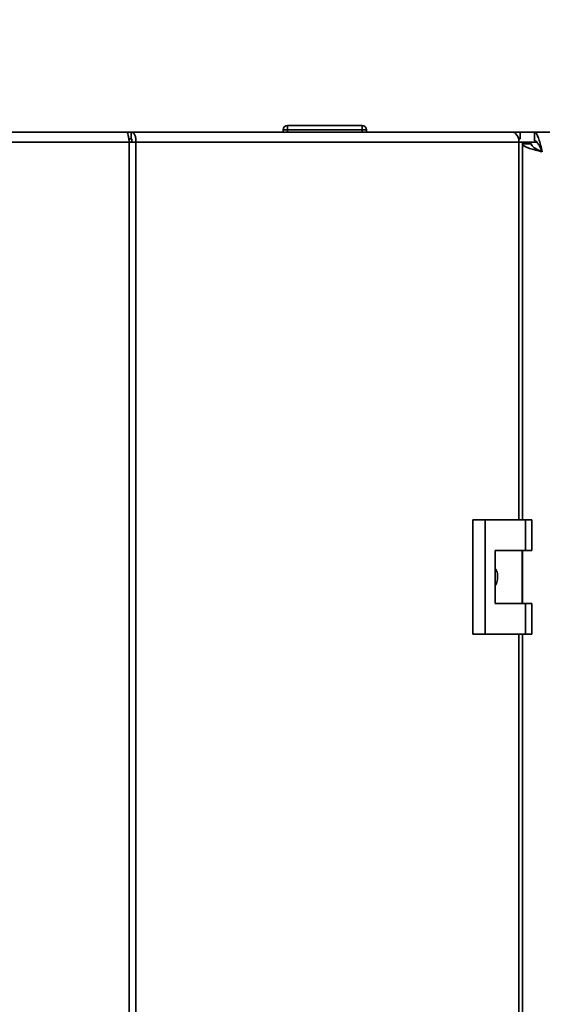
# Paper-space layout 'Blatt1' of a CAD drawing. Units: millimetres. Extents: x 0 to 4200, y 0 to 2970.
# Drawn here: x 1001 to 1120, y 2170 to 2394 of the extents above; entities that cross this region are included whole.
import ezdxf

# ---------------------------------------------------------------- set-up
doc = ezdxf.new("R2010")
doc.units = ezdxf.units.MM
doc.layers.add('1', color=7, linetype='Continuous')
doc.styles.add('SLDTEXTSTYLE1', font='TXT', dxfattribs={"width": 0.605})
doc.dimstyles.new('SLDDIMSTYLE0', dxfattribs={"dimtxt": 35, "dimasz": 25, "dimexe": 0, "dimexo": 0.0625, "dimgap": 8.75, "dimtad": 1, "dimdec": 1, "dimrnd": 1e-09, "dimzin": 12, "dimdsep": 46, "dimtxsty": 'SLDTEXTSTYLE1', "dimsah": 1, "dimcen": 0.09, "dimadec": 0, "dimazin": 3, "dimtfac": 1, "dimtdec": 1, "dimtofl": 0, "dimtmove": 0, "dimatfit": 3, "dimfxl": 1, "dimfrac": 2, "dimtolj": 1, "dimtzin": 12, "dimarcsym": 0})

# ---------------------------------------------------------------- blocks, each defined once
blk = doc.blocks.new('_D')
at = {"layer": '1', "ltscale": 10}
for p, q in [((641.31, 2201.76), (641.31, 2533.86)), ((1533.31, 2231.76), (1533.31, 2533.86)), ((641.31, 2523.86), (1533.31, 2523.86))]:
    blk.add_line(p, q, dxfattribs=at)
for points in [[(641.31, 2523.86), (666.31, 2519.86), (666.31, 2527.86)], [(1533.31, 2523.86), (1508.31, 2527.86), (1508.31, 2519.86)]]:
    blk.add_solid(points, dxfattribs=at)
at = {"layer": '1', "ltscale": 10, "insert": (1047.21, 2568.98), "char_height": 35, "attachment_point": 1, "style": 'SLDTEXTSTYLE1'}
blk.add_mtext('892', dxfattribs=at)

psp = doc.layouts.new('Blatt1')

# ---------------------------------------------------------------- linework, layer by layer
at = {"color": 7, "linetype": 'Continuous', "lineweight": 35, "ltscale": 10}
for p, q in [((1025.23, 2368.76), (827.97, 2368.76)), ((1026.17, 2368.76), (1025.23, 2368.76)), ((1026.17, 2368.76), (1026.17, 2367.26)), ((1026.17, 2368.76), (1112.99, 2368.76)), ((1060.76, 2369.26), (1060.76, 2368.76)), ((1061.76, 2369.26), (1060.76, 2369.26)), ((1061.76, 2370.26), (1078.76, 2370.26)), ((1061.76, 2370.26), (1061.76, 2369.26)), ((1061.76, 2369.26), (1061.76, 2368.76)), ((1078.76, 2369.26), (1061.76, 2369.26)), ((1078.76, 2370.26), (1078.76, 2369.26)), ((1079.76, 2369.26), (1078.76, 2369.26)), ((1078.76, 2369.26), (1078.76, 2368.76)), ((1079.76, 2369.26), (1079.76, 2368.76)), ((1112.99, 2368.76), (1114.75, 2368.76)), ((1114.75, 2367.26), (1114.75, 2368.76)), ((1114.75, 2368.76), (1118.02, 2368.76)), ((1118.02, 2368.76), (1118.02, 2366.76)), ((1442.6, 2368.76), (1118.02, 2368.76)), ((1025.76, 2366.46), (827.44, 2366.46)), ((1025.64, 2367.26), (1026.17, 2367.26)), ((1025.76, 1573.06), (1025.76, 2366.46)), ((1027.24, 2366.46), (1025.76, 2366.46)), ((1027.24, 2366.46), (1027.24, 1573.06)), ((1114.47, 2366.46), (1027.24, 2366.46)), ((1114.38, 2367.26), (1114.75, 2367.26)), ((1114.47, 2366.46), (1115.29, 2366.46)), ((1115.29, 2280.51), (1115.29, 2366.46)), ((1115.31, 2366.05), (1117.31, 2366.05)), ((1115.31, 2366.05), (1115.31, 2280.51)), ((1115.29, 2349.26), (1115.31, 2349.26)), ((1103.97, 2280.51), (1103.97, 2254.51)), ((1106.79, 2280.51), (1103.97, 2280.51)), ((1106.79, 2280.51), (1106.79, 2254.51)), ((1115.98, 2280.51), (1106.79, 2280.51)), ((1115.98, 2273.51), (1115.98, 2280.51)), ((1115.98, 2280.51), (1117.41, 2280.51)), ((1117.41, 2273.51), (1117.41, 2280.51)), ((1109.09, 2273.51), (1115.98, 2273.51)), ((1109.09, 2261.51), (1109.09, 2273.51)), ((1115.19, 2261.51), (1115.19, 2273.51)), ((1115.31, 2273.51), (1115.31, 2261.51)), ((1115.98, 2273.51), (1117.41, 2273.51)), ((1115.98, 2261.51), (1109.09, 2261.51)), ((1115.98, 2254.51), (1115.98, 2261.51)), ((1115.98, 2261.51), (1117.41, 2261.51)), ((1117.41, 2254.51), (1117.41, 2261.51)), ((1103.97, 2254.51), (1106.79, 2254.51)), ((1106.79, 2254.51), (1115.98, 2254.51)), ((1115.29, 1683.01), (1115.29, 2254.51)), ((1115.31, 2254.51), (1115.31, 1683.01)), ((1115.98, 2254.51), (1117.41, 2254.51))]:
    psp.add_line(p, q, dxfattribs=at)
at = {"color": 1, "linetype": 'Continuous', "lineweight": 35, "ltscale": 10}
for p, q in [((1114.47, 2280.51), (1114.47, 2366.46)), ((1115.29, 2366.46), (1118.57, 2366.46)), ((1114.47, 1683.01), (1114.47, 2254.51))]:
    psp.add_line(p, q, dxfattribs=at)
at = {"color": 7, "linetype": 'Continuous', "lineweight": 35, "ltscale": 10, "flags": 128}
psp.add_lwpolyline([(1114.47, 2366.46), (1114.44, 2366.91), (1114.35, 2367.34), (1114.22, 2367.74), (1114.03, 2368.09), (1113.81, 2368.37), (1113.55, 2368.59), (1113.28, 2368.72), (1112.99, 2368.76)], dxfattribs=at)
at = {"color": 7, "linetype": 'Continuous', "lineweight": 35, "ltscale": 100}
for centre, start, end in [((1061.76, 2369.26), 90, 180), ((1078.76, 2369.26), 0, 90)]:
    psp.add_arc(centre, 1, start, end, dxfattribs=at)
at = {"color": 7, "linetype": 'Continuous', "lineweight": 35, "ltscale": 10}
for points in [[(1025.23, 2368.76), (1025.28, 2368.73), (1025.37, 2368.66), (1025.5, 2368.13), (1025.63, 2367.37), (1025.72, 2366.76), (1025.76, 2366.46)], [(1027.24, 2366.46), (1027.26, 2366.76), (1027.28, 2367.37), (1027.04, 2368.13), (1026.65, 2368.66), (1026.33, 2368.73), (1026.17, 2368.76)], [(1026.28, 2366.46), (1026.31, 2366.57), (1026.36, 2366.78), (1026.34, 2367.04), (1026.27, 2367.23), (1026.21, 2367.25), (1026.17, 2367.26)]]:
    psp.add_open_spline(points, degree=3, dxfattribs=at)
for points, knots in [([(1119.81, 2364.26), (1119.68, 2364.78), (1119.41, 2365.83), (1119.02, 2367.21), (1118.62, 2368.23), (1118.29, 2368.71), (1118.09, 2368.75), (1118.02, 2368.76)], [0, 0, 0, 0, 0.221505, 0.443039, 0.664574, 0.886107, 1, 1, 1, 1]), ([(1119.81, 2364.26), (1119.67, 2364.58), (1119.38, 2365.2), (1118.96, 2366), (1118.53, 2366.56), (1118.22, 2366.75), (1118.05, 2366.76), (1118.02, 2366.76)], [0, 0, 0, 0, 0.2405824, 0.4768029, 0.7130177, 0.9492327, 1, 1, 1, 1]), ([(1115.31, 2366.05), (1115.36, 2365.92), (1115.47, 2365.66), (1116.29, 2365.26), (1117.5, 2364.86), (1118.76, 2364.53), (1119.54, 2364.33), (1119.81, 2364.26)], [0, 0, 0, 0, 0.2215055, 0.4430395, 0.6645736, 0.8861075, 1, 1, 1, 1]), ([(1117.31, 2366.05), (1117.35, 2365.91), (1117.41, 2365.63), (1117.94, 2365.2), (1118.7, 2364.78), (1119.37, 2364.46), (1119.74, 2364.29), (1119.81, 2364.26)], [0, 0, 0, 0, 0.240582, 0.476803, 0.713018, 0.949233, 1, 1, 1, 1]), ([(1109.09, 2269.46), (1109.15, 2269.38), (1109.47, 2268.95), (1109.66, 2267.95), (1109.64, 2266.65), (1109.26, 2265.89), (1109.09, 2265.54)], [0, 0, 0, 0, 0.073885, 0.389429, 0.715345, 1, 1, 1, 1])]:
    psp.add_open_spline(points, degree=3, knots=knots, dxfattribs=at)

# ---------------------------------------------------------------- dimensions: what is measured, and where the dimension line sits
at = {"layer": '1', "ltscale": 10}
dim = psp.add_linear_dim(base=(1533.31, 2523.86), p1=(641.31, 2191.76), p2=(1533.31, 2221.76), dimstyle='SLDDIMSTYLE0', dxfattribs=at)
dim.commit()
dim.dimension.update_dxf_attribs({"geometry": '_D', "text_midpoint": (1087.31, 2523.86), "dimtype": 160})

doc.saveas('drawing.dxf')
